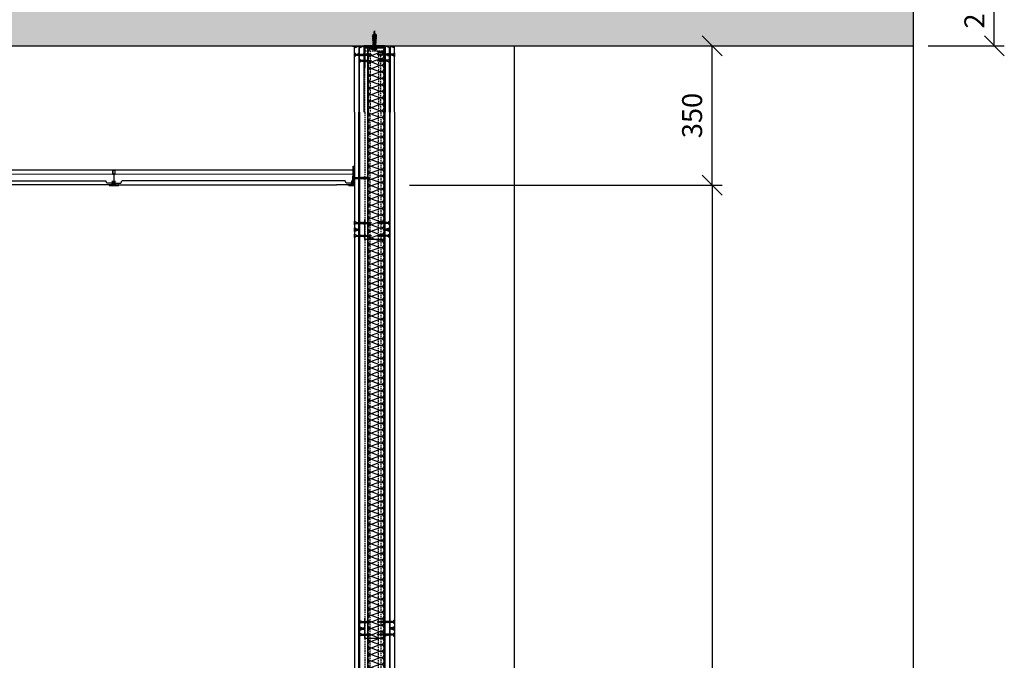
# Model space of a CAD drawing. Units: millimetres. Extents: x -418794 to 240018, y -668552 to 741331.
# Drawn here: x 111833 to 114300, y 49168 to 50774 of the extents above; entities that cross this region are included whole.
import ezdxf

# ---------------------------------------------------------------- set-up
doc = ezdxf.new("R2010")
doc.units = ezdxf.units.MM
doc.header["$LTSCALE"] = 0.3
doc.linetypes.add('ČÁRKOVANÁ', pattern=[19.05, 12.7, -6.35])
doc.layers.add('CONTORNO', color=4, linetype='Continuous', lineweight=30)
for name, color, linetype in [('EF dalsi cary', 250, 'Continuous'), ('EF detaily', 250, 'Continuous'), ('EF interier', 32, 'Continuous'), ('EF izolace', 90, 'Continuous'), ('EF kce POD', 150, 'ČÁRKOVANÁ'), ('EF kce POHLED', 150, 'Continuous'), ('EF koty', 250, 'Continuous'), ('POPISY', 1, 'Continuous'), ('SADROKARTON', 9, 'Continuous'), ('SRAFY_BETON', 5, 'Continuous'), ('SROUBY_VRUTY', 2, 'Continuous')]:
    doc.layers.add(name, color=color, linetype=linetype)
doc.layers.add('x_EF neviditelna', color=6, linetype='Continuous', plot=False)
doc.styles.add('A kota', font='romans.shx', dxfattribs={"width": 0.7})
doc.dimstyles.new('EF 1-25', dxfattribs={"dimscale": 25, "dimtxt": 2, "dimasz": 0.002, "dimexe": 1, "dimexo": 1.5, "dimgap": 1, "dimtad": 1, "dimdec": 0, "dimzin": 0, "dimdsep": 46, "dimtxsty": 'A kota', "dimblk": 'OBLIQUE', "dimcen": 0, "dimadec": 0, "dimazin": 0, "dimtfac": 1, "dimtdec": 0, "dimtofl": 0, "dimtmove": 2, "dimatfit": 2, "dimfxl": 1, "dimtolj": 1, "dimtzin": 0, "dimarcsym": 0})
pattern_1 = [(0, (102008.4132, 45667.434), (1.27, 1.27), [0.635, -1.905]), (90, (102008.7307, 45667.1165), (-1.27, 1.27), [0.635, -1.905])]

# ---------------------------------------------------------------- blocks, each defined once
blk = doc.blocks.new('sroub s hmozdinkou')
for p, q in [((-47.5, 0), (-44, 0.4)), ((-43.7, -0.5), (-47.5, 0)), ((-43.7, 1.4), (-44.2, 0.9)), ((-43.6, -0.8), (-44.2, 0.9)), ((-43.7, 1.4), (-43.5, 0.9)), ((-43.4, -1.2), (-43.7, 1.4)), ((-42.9, -0.8), (-43.5, 0.9)), ((-43.3, 0.5), (-40.7, 0.8)), ((-40.5, 1.9), (-40.9, 1.4)), ((-39.9, -1.5), (-40.9, 1.4)), ((-40.5, 1.9), (-40.2, 1.4)), ((-39.7, -1.9), (-40.5, 1.9)), ((-39.2, -1.5), (-40.2, 1.4)), ((-40, 0.9), (-37.4, 1.3)), ((-37.2, 2.4), (-37.6, 2)), ((-36.3, -2.2), (-37.6, 2)), ((-37.2, 2.4), (-36.9, 2)), ((-36, -2.5), (-37.2, 2.4)), ((-35.5, -2.2), (-36.9, 2)), ((-36.7, 1.3), (-34.3, 1.7)), ((-33.9, 1.7), (-34.3, 1.7)), ((-32.6, -2.3), (-34.1, 2.4)), ((-32.4, -2.2), (-33.6, 2.3)), ((-31.9, -2.2), (-33.4, 2.3)), ((-30.1, 1.7), (-33.1, 1.7)), ((-28.9, -2), (-30.2, 2.1)), ((-28.7, -2), (-29.7, 2.1)), ((-28.1, -1.9), (-29.5, 2)), ((-26.3, 1.7), (-29.3, 1.7)), ((-25.1, -1.7), (-26.3, 1.8)), ((-24.9, -1.7), (-25.8, 1.8)), ((-24.4, -1.7), (-25.6, 1.8)), ((-23.9, 1.7), (-25.5, 1.7)), ((-21.4, -1.5), (-22.4, 1.5)), ((-21.2, -1.5), (-21.9, 1.5)), ((-20.7, -1.4), (-21.7, 1.5)), ((-17.7, -1.2), (-18.5, 1.3)), ((-17.4, -1.2), (-18, 1.2)), ((-17, -1.2), (-17.8, 1.2)), ((-14, -1), (-14.6, 1)), ((-13.7, -0.9), (-14.1, 1)), ((-13.2, -0.9), (-13.9, 0.9)), ((-10.2, -0.7), (-10.7, 0.7)), ((-9.9, -0.7), (-10.3, 0.7)), ((-9.5, -0.6), (-10, 0.7)), ((-8.9, -0.6), (-8.9, 0.6)), ((0, 6.2), (-1.5, 6.2)), ((-1.5, -6.2), (-1.5, 6.2)), ((0, 6.2), (0, -6.2)), ((-43.4, -1.2), (-43.6, -0.8)), ((-43.4, -1.2), (-42.9, -0.8)), ((-40.1, -0.9), (-43, -0.6)), ((-39.7, -1.9), (-39.9, -1.5)), ((-39.7, -1.9), (-39.2, -1.5)), ((-36.5, -1.4), (-39.4, -1)), ((-36.1, -2.5), (-36.3, -2.2)), ((-35.9, -2.5), (-35.5, -2.2)), ((-34.3, -1.7), (-35.8, -1.5)), ((-32.8, -1.7), (-34.3, -1.7)), ((-33.9, -1.7), (-33.2, -1.7)), ((-29, -1.7), (-32, -1.7)), ((-25.1, -1.7), (-28.2, -1.7)), ((-23.9, -1.7), (-24.4, -1.7)), ((0, -6.2), (-1.5, -6.2))]:
    blk.add_line(p, q)
at = {"linetype": 'Continuous'}
for p, q in [((-37.9, 2.6), (-37.8, 4)), ((-37.9, 2.6), (-8.9, 0.6)), ((-37.8, 4), (-34.3, 4.5)), ((-34.3, 4.5), (-31.8, 4.4)), ((-31.9, 3.4), (-31.8, 4.4)), ((-31.9, 3.4), (-29.3, 4.2)), ((-29.3, 4.2), (-26.3, 4)), ((-26.4, 3), (-26.3, 4)), ((-26.4, 3), (-23.8, 3.8)), ((-23.8, 3.8), (-20.8, 3.6)), ((-20.9, 2.6), (-20.8, 3.6)), ((-20.9, 2.6), (-18.3, 3.4)), ((-18.3, 3.4), (-15.3, 3.2)), ((-15.4, 2.2), (-15.3, 3.2)), ((-15.4, 2.2), (-12.8, 3)), ((-12.8, 3), (-8.9, 2.8)), ((-8.9, 2.8), (-4.4, 2.8)), ((-37.9, -2.6), (-8.9, -0.6)), ((-37.8, -4), (-37.9, -2.6)), ((-37.8, -4), (-34.3, -4.5)), ((-31.8, -4.4), (-34.3, -4.5)), ((-31.8, -4.4), (-31.9, -3.4)), ((-29.3, -4.2), (-31.9, -3.4)), ((-26.3, -4), (-29.3, -4.2)), ((-26.3, -4), (-26.4, -3)), ((-23.8, -3.8), (-26.4, -3)), ((-20.8, -3.6), (-23.8, -3.8)), ((-20.8, -3.6), (-20.9, -2.6)), ((-18.3, -3.4), (-20.9, -2.6)), ((-15.3, -3.2), (-18.3, -3.4)), ((-15.3, -3.2), (-15.4, -2.2)), ((-12.8, -3), (-15.4, -2.2)), ((-8.9, -2.8), (-12.8, -3)), ((-4.4, -2.8), (-8.9, -2.8))]:
    blk.add_line(p, q, dxfattribs=at)
for centre, start, end in [((-8.2, 8.9), 302.0687, 338.6164), ((-8.2, -8.9), 21.3837, 57.9316)]:
    blk.add_arc(centre, 7.22, start, end)
at = {"layer": 'EF detaily', "linetype": 'Continuous'}
blk.add_line((-4.4, -2.8), (-4.4, 2.8), dxfattribs=at)
blk = doc.blocks.new('sroub1')
at = {"layer": 'SROUBY_VRUTY'}
for p, q in [((-2, 32.4), (2, 33.4)), ((-2, 32.4), (-1.7, 32.6)), ((-2, 32.4), (-1.7, 32.1)), ((-2, 29.8), (2, 30.8)), ((-2, 29.8), (-1.7, 30)), ((-2, 29.8), (-1.7, 29.5)), ((-2, 27.2), (2, 28.2)), ((-2, 27.2), (-1.7, 27.4)), ((-2, 27.2), (-1.7, 26.9)), ((-2, 24.6), (2, 25.6)), ((-2, 24.6), (-1.7, 24.8)), ((-1.8, 35), (1.6, 35.8)), ((-1.8, 35), (-1.5, 35.1)), ((-1.8, 35), (-1.5, 34.6)), ((-1.7, 32.6), (1.7, 33.7)), ((-1.7, 32.1), (1.7, 33.2)), ((-1.7, 30), (1.7, 31.1)), ((-1.7, 29.5), (1.7, 30.6)), ((-1.7, 27.4), (1.7, 28.5)), ((-1.7, 26.9), (1.7, 28)), ((-1.7, 24.8), (1.7, 25.9)), ((-1.7, 24.3), (1.7, 25.4)), ((-1.5, 35.1), (1.3, 36.1)), ((-1.5, 34.6), (1.3, 35.6)), ((-1.3, 37.5), (1.3, 38)), ((-1.3, 37.5), (-1, 37.7)), ((-1.3, 37.5), (-1, 37.2)), ((-1.1, 33.8), (-1, 34.8)), ((-1.1, 32.8), (-1.1, 33.8)), ((-1.1, 30.2), (-1.1, 32.3)), ((-1.1, 27.6), (-1.1, 29.7)), ((-1.1, 25), (-1.1, 27.1)), ((-1, 37.7), (1, 38.3)), ((-1, 37.2), (1, 37.8)), ((-0.9, 35.3), (-0.7, 37.3)), ((-0.8, 40), (0.9, 40.2)), ((-0.8, 40), (-0.5, 40.2)), ((-0.8, 40), (-0.5, 39.7)), ((-0.6, 37.8), (-0.4, 39.7)), ((-0.5, 40.2), (0.6, 40.6)), ((-0.5, 39.7), (0.6, 40.1)), ((-0.3, 40.2), (0, 42.8)), ((0, 42.8), (0.3, 40.4)), ((0.4, 40), (0.6, 38.2)), ((0.9, 40.2), (0.6, 40.6)), ((0.9, 40.2), (0.6, 40.1)), ((0.6, 37.7), (0.9, 35.9)), ((0.9, 35.4), (1.1, 33.8)), ((1.3, 38), (1, 38.3)), ((1.3, 38), (1, 37.8)), ((1.1, 33.5), (1.1, 33.8)), ((1.1, 30.9), (1.1, 33)), ((1.1, 28.3), (1.1, 30.4)), ((1.1, 25.7), (1.1, 27.8)), ((1.1, 23.1), (1.1, 25.2)), ((1.6, 35.8), (1.3, 36.1)), ((1.6, 35.8), (1.3, 35.6)), ((2, 33.4), (1.7, 33.7)), ((2, 33.4), (1.7, 33.2)), ((2, 30.8), (1.7, 31.1)), ((2, 30.8), (1.7, 30.6)), ((2, 28.2), (1.7, 28.5)), ((2, 28.2), (1.7, 28)), ((2, 25.6), (1.7, 25.9)), ((2, 25.6), (1.7, 25.4)), ((-4.2, 1), (-3.1, 1.6)), ((-4.2, 1), (4.2, 1)), ((-4.2, 0), (-4.2, 1)), ((-4.2, 0), (4.2, 0)), ((-3.1, 1.6), (-2.2, 2.5)), ((-2.2, 2.5), (-1.5, 3.6)), ((-2, 24.6), (-1.7, 24.3)), ((-2, 22), (2, 23)), ((-2, 22), (-1.7, 22.2)), ((-2, 22), (-1.7, 21.7)), ((-2, 19.4), (2, 20.4)), ((-2, 19.4), (-1.7, 19.6)), ((-2, 19.4), (-1.7, 19.1)), ((-2, 16.8), (2, 17.8)), ((-2, 16.8), (-1.7, 17)), ((-2, 16.8), (-1.7, 16.5)), ((-2, 14.2), (2, 15.2)), ((-2, 14.2), (-1.7, 14.4)), ((-2, 14.2), (-1.7, 13.9)), ((-2, 11.6), (2, 12.6)), ((-2, 11.6), (-1.7, 11.8)), ((-2, 11.6), (-1.7, 11.3)), ((-2, 9), (2, 10)), ((-2, 9), (-1.7, 9.2)), ((-2, 9), (-1.7, 8.7)), ((-1.7, 22.2), (1.7, 23.3)), ((-1.7, 21.7), (1.7, 22.8)), ((-1.7, 19.6), (1.7, 20.7)), ((-1.7, 19.1), (1.7, 20.2)), ((-1.7, 17), (1.7, 18.1)), ((-1.7, 16.5), (1.7, 17.6)), ((-1.7, 14.4), (1.7, 15.5)), ((-1.7, 13.9), (1.7, 15)), ((-1.7, 11.8), (1.7, 12.9)), ((-1.7, 11.3), (1.7, 12.4)), ((-1.7, 9.2), (1.7, 10.3)), ((-1.7, 8.7), (1.7, 9.8)), ((-1.5, 3.6), (-1.2, 4.8)), ((-1.2, 4.8), (-1.1, 5.5)), ((-1.1, 22.4), (-1.1, 24.5)), ((-1.1, 19.8), (-1.1, 21.9)), ((-1.1, 17.2), (-1.1, 19.3)), ((-1.1, 14.6), (-1.1, 16.7)), ((-1.1, 12), (-1.1, 14.1)), ((-1.1, 9.4), (-1.1, 11.5)), ((-1.1, 5.5), (-1.1, 8.9)), ((1.1, 20.5), (1.1, 22.6)), ((1.1, 17.9), (1.1, 20)), ((1.1, 15.3), (1.1, 17.4)), ((1.1, 12.7), (1.1, 14.8)), ((1.1, 10.1), (1.1, 12.2)), ((1.1, 5.5), (1.1, 9.6)), ((1.1, 5.5), (1.3, 4.2)), ((1.3, 4.2), (1.8, 3.1)), ((2, 23), (1.7, 23.3)), ((2, 23), (1.7, 22.8)), ((2, 20.4), (1.7, 20.7)), ((2, 20.4), (1.7, 20.2)), ((2, 17.8), (1.7, 18.1)), ((2, 17.8), (1.7, 17.6)), ((2, 15.2), (1.7, 15.5)), ((2, 15.2), (1.7, 15)), ((2, 12.6), (1.7, 12.9)), ((2, 12.6), (1.7, 12.4)), ((2, 10), (1.7, 10.3)), ((2, 10), (1.7, 9.8)), ((1.8, 3.1), (2.6, 2)), ((2.6, 2), (3.7, 1.3)), ((3.7, 1.3), (4.2, 1)), ((4.2, 0), (4.2, 1))]:
    blk.add_line(p, q, dxfattribs=at)
blk = doc.blocks.new('sroub2')
at = {"layer": 'SROUBY_VRUTY'}
for p, q in [((-1.3, 24.5), (1.3, 25)), ((-1, 24.7), (1, 25.3)), ((-1, 24.2), (1, 24.8)), ((-0.8, 27), (0.9, 27.2)), ((-0.8, 27), (-0.5, 27.2)), ((-0.8, 27), (-0.5, 26.7)), ((-0.6, 24.8), (-0.4, 26.7)), ((-0.5, 27.2), (0.6, 27.6)), ((-0.5, 26.7), (0.6, 27.1)), ((-0.3, 27.2), (0, 29.8)), ((0, 29.8), (0.3, 27.4)), ((0.4, 27), (0.6, 25.2)), ((0.9, 27.2), (0.6, 27.6)), ((0.9, 27.2), (0.6, 27.1)), ((0.6, 24.7), (0.9, 22.9)), ((1.3, 25), (1, 25.3)), ((1.3, 25), (1, 24.8)), ((-4.3, 1), (-3.1, 1.6)), ((-4.3, 1), (4.3, 1)), ((-4.3, 0), (-4.3, 1)), ((-4.3, 0), (4.3, 0)), ((-3.1, 1.6), (-2.2, 2.5)), ((-2.2, 2.5), (-1.5, 3.6)), ((-2, 19.4), (2, 20.4)), ((-2, 19.4), (-1.7, 19.6)), ((-2, 19.4), (-1.7, 19.1)), ((-2, 16.8), (2, 17.8)), ((-2, 16.8), (-1.7, 17)), ((-2, 16.8), (-1.7, 16.5)), ((-2, 14.2), (2, 15.2)), ((-2, 14.2), (-1.7, 14.4)), ((-2, 14.2), (-1.7, 13.9)), ((-2, 11.6), (2, 12.6)), ((-2, 11.6), (-1.7, 11.8)), ((-2, 11.6), (-1.7, 11.3)), ((-2, 9), (2, 10)), ((-2, 9), (-1.7, 9.2)), ((-2, 9), (-1.7, 8.7)), ((-1.8, 22), (1.6, 22.8)), ((-1.8, 22), (-1.5, 22.1)), ((-1.8, 22), (-1.5, 21.6)), ((-1.7, 19.6), (1.7, 20.7)), ((-1.7, 19.1), (1.7, 20.2)), ((-1.7, 17), (1.7, 18.1)), ((-1.7, 16.5), (1.7, 17.6)), ((-1.7, 14.4), (1.7, 15.5)), ((-1.7, 13.9), (1.7, 15)), ((-1.7, 11.8), (1.7, 12.9)), ((-1.7, 11.3), (1.7, 12.4)), ((-1.7, 9.2), (1.7, 10.3)), ((-1.7, 8.7), (1.7, 9.8)), ((-1.5, 22.1), (1.3, 23.1)), ((-1.5, 21.6), (1.3, 22.6)), ((-1.5, 3.6), (-1.2, 4.8)), ((-1.3, 24.5), (-1, 24.7)), ((-1.3, 24.5), (-1, 24.2)), ((-1.2, 4.8), (-1.1, 5.5)), ((-1.1, 20.8), (-1, 21.8)), ((-1.1, 19.8), (-1.1, 20.8)), ((-1.1, 17.2), (-1.1, 19.3)), ((-1.1, 14.6), (-1.1, 16.7)), ((-1.1, 12), (-1.1, 14.1)), ((-1.1, 9.4), (-1.1, 11.5)), ((-1.1, 5.5), (-1.1, 8.9)), ((-0.9, 22.3), (-0.7, 24.3)), ((0.9, 22.4), (1.1, 20.8)), ((1.1, 20.5), (1.1, 20.8)), ((1.1, 17.9), (1.1, 20)), ((1.1, 15.3), (1.1, 17.4)), ((1.1, 12.7), (1.1, 14.8)), ((1.1, 10.1), (1.1, 12.2)), ((1.1, 5.5), (1.1, 9.6)), ((1.1, 5.5), (1.3, 4.2)), ((1.6, 22.8), (1.3, 23.1)), ((1.6, 22.8), (1.3, 22.6)), ((1.3, 4.2), (1.8, 3.1)), ((2, 20.4), (1.7, 20.7)), ((2, 20.4), (1.7, 20.2)), ((2, 17.8), (1.7, 18.1)), ((2, 17.8), (1.7, 17.6)), ((2, 15.2), (1.7, 15.5)), ((2, 15.2), (1.7, 15)), ((2, 12.6), (1.7, 12.9)), ((2, 12.6), (1.7, 12.4)), ((2, 10), (1.7, 10.3)), ((2, 10), (1.7, 9.8)), ((1.8, 3.1), (2.6, 2)), ((2.6, 2), (3.7, 1.3)), ((3.7, 1.3), (4.3, 1)), ((4.3, 0), (4.3, 1))]:
    blk.add_line(p, q, dxfattribs=at)
blk = doc.blocks.new('izolace_120')
for p, q in [((-120, 0), (-120, 768)), ((-32.5, 766.4), (-87.5, 745.6)), ((-87.5, 742.4), (-32.5, 721.6)), ((0, 0), (0, 768)), ((-32.5, 718.4), (-87.5, 697.6)), ((-87.5, 694.4), (-32.5, 673.6)), ((-32.5, 670.4), (-87.5, 649.6)), ((-120, 565), (-120, 645)), ((-87.5, 646.4), (-32.5, 625.6)), ((-32.5, 622.4), (-87.5, 601.6)), ((-87.5, 598.4), (-32.5, 577.6)), ((-32.5, 574.4), (-87.5, 553.6)), ((-87.5, 550.4), (-32.5, 529.6)), ((-32.5, 526.4), (-87.5, 505.6)), ((-87.5, 502.4), (-32.5, 481.6)), ((-32.5, 478.4), (-87.5, 457.6)), ((-87.5, 454.4), (-32.5, 433.6)), ((-32.5, 430.4), (-87.5, 409.6)), ((-87.5, 406.4), (-32.5, 385.6)), ((-32.5, 382.4), (-87.5, 361.6)), ((-87.5, 358.4), (-32.5, 337.6)), ((-32.5, 334.4), (-87.5, 313.6)), ((-87.5, 310.4), (-32.5, 289.6)), ((-120, 90), (-120, 250)), ((-32.5, 286.4), (-87.5, 265.6)), ((-87.5, 262.4), (-32.5, 241.6)), ((-32.5, 238.4), (-87.5, 217.6)), ((-87.5, 214.4), (-32.5, 193.6)), ((-32.5, 190.4), (-87.5, 169.6)), ((-87.5, 166.4), (-32.5, 145.6)), ((-32.5, 142.4), (-87.5, 121.6)), ((-87.5, 118.4), (-32.5, 97.6)), ((-87.5, 118.4), (-32.5, 97.6)), ((-32.5, 94.4), (-87.5, 73.6)), ((-32.5, 94.4), (-87.5, 73.6)), ((-87.5, 70.4), (-32.5, 49.6)), ((-32.5, 46.4), (-87.5, 25.6)), ((-87.5, 22.4), (-32.5, 1.6))]:
    blk.add_line(p, q)
for centre, start, end in [((-96, 768), 180, 290.79657), ((-96, 720), 69.20343, 290.79657), ((-24, 744), 249.20343, 110.79657), ((-96, 672), 69.20343, 290.79657), ((-24, 696), 249.20343, 110.79657), ((-24, 648), 249.20343, 110.79657), ((-96, 624), 69.20343, 290.79657), ((-96, 576), 69.20343, 290.79657), ((-24, 600), 249.20343, 110.79657), ((-96, 528), 69.20343, 290.79657), ((-24, 552), 249.20343, 110.79657), ((-24, 504), 249.20343, 110.79657), ((-96, 480), 69.20343, 290.79657), ((-96, 432), 69.20343, 290.79657), ((-24, 456), 249.20343, 110.79657), ((-96, 384), 69.20343, 290.79657), ((-24, 408), 249.20343, 110.79657), ((-24, 360), 249.20343, 110.79657), ((-96, 336), 69.20343, 290.79657), ((-96, 288), 69.20343, 290.79657), ((-24, 312), 249.20343, 110.79657), ((-96, 240), 69.20343, 290.79657), ((-24, 264), 249.20343, 110.79657), ((-24, 216), 249.20343, 110.79657), ((-96, 192), 69.20343, 290.79657), ((-96, 144), 69.20343, 290.79657), ((-24, 168), 249.20343, 110.79657), ((-96, 96), 69.20343, 290.79657), ((-96, 96), 69.20343, 290.79657), ((-24, 120), 249.20343, 110.79657), ((-24, 72), 249.20343, 110.79657), ((-96, 48), 69.20343, 290.79657), ((-96, 0), 69.20343, 180), ((-24, 24), 249.20343, 110.79657)]:
    blk.add_arc(centre, 24, start, end)
blk = doc.blocks.new('_Oblique')
at = {"color": 0, "linetype": 'ByBlock', "lineweight": -2}
blk.add_line((-500, -500), (500, 500), dxfattribs=at)
blk = doc.blocks.new('*D900')
at = {"layer": 'Defpoints', "color": 0}
for p in [(112846.9, 50359.2), (112791.9, 47258.8), (113567.9, 47258.8)]:
    blk.add_point(p, dxfattribs=at)
at = {"layer": 'EF koty', "color": 0, "lineweight": -2}
for p, q in [((112884.4, 50359.2), (113592.9, 50359.2)), ((113567.9, 50359.2), (113567.9, 47258.8)), ((112829.4, 47258.8), (113592.9, 47258.8))]:
    blk.add_line(p, q, dxfattribs=at)
at = {"layer": 'EF koty', "color": 0, "lineweight": -2, "xscale": 0.05, "yscale": 0.05, "zscale": 0.05}
for p, rotation in [((113567.9, 50359.2), 90), ((113567.9, 47258.8), 270)]:
    blk.add_blockref('_Oblique', p, dxfattribs=dict(at, rotation=rotation))
at = {"layer": 'EF koty', "color": 0, "insert": (113517.9, 48809), "char_height": 50, "attachment_point": 5, "rotation": 90, "style": 'A kota'}
blk.add_mtext('\\A1;3100', dxfattribs=at)
blk = doc.blocks.new('*D901')
at = {"layer": 'Defpoints', "color": 0}
for p in [(112871.9, 50708.8), (113567.9, 50708.8), (112771.9, 50359.2)]:
    blk.add_point(p, dxfattribs=at)
at = {"layer": 'EF koty', "color": 0, "lineweight": -2}
for p, q in [((112909.4, 50708.8), (113592.9, 50708.8)), ((113567.9, 50359.2), (113567.9, 50708.8)), ((112809.4, 50359.2), (113592.9, 50359.2))]:
    blk.add_line(p, q, dxfattribs=at)
at = {"layer": 'EF koty', "color": 0, "lineweight": -2, "xscale": 0.05, "yscale": 0.05, "zscale": 0.05}
for p, rotation in [((113567.9, 50708.8), 90), ((113567.9, 50359.2), 270)]:
    blk.add_blockref('_Oblique', p, dxfattribs=dict(at, rotation=rotation))
at = {"layer": 'EF koty', "color": 0, "insert": (113517.9, 50534), "char_height": 50, "attachment_point": 5, "rotation": 90, "style": 'A kota'}
blk.add_mtext('\\A1;350', dxfattribs=at)
blk = doc.blocks.new('*D931')
at = {"layer": 'Defpoints', "color": 0}
for p in [(114071.9, 50908.8), (114275.2, 50908.8), (114071.9, 50708.8)]:
    blk.add_point(p, dxfattribs=at)
at = {"layer": 'SRAFY_BETON', "color": 0, "lineweight": -2}
for p, q in [((114109.4, 50908.8), (114300.2, 50908.8)), ((114275.2, 50708.8), (114275.2, 50908.8)), ((114109.4, 50708.8), (114300.2, 50708.8))]:
    blk.add_line(p, q, dxfattribs=at)
at = {"layer": 'SRAFY_BETON', "color": 0, "lineweight": -2, "xscale": 0.05, "yscale": 0.05, "zscale": 0.05}
for p, rotation in [((114275.2, 50908.8), 90), ((114275.2, 50708.8), 270)]:
    blk.add_blockref('_Oblique', p, dxfattribs=dict(at, rotation=rotation))
at = {"layer": 'SRAFY_BETON', "color": 0, "insert": (114225.2, 50808.8), "char_height": 50, "attachment_point": 5, "rotation": 90, "style": 'A kota'}
blk.add_mtext('\\A1;200', dxfattribs=at)

msp = doc.modelspace()

# ---------------------------------------------------------------- hatches: boundary and pattern name
at = {"layer": 'EF dalsi cary', "ltscale": 0.1}
h = msp.add_hatch(dxfattribs=at)
h.set_pattern_fill('ZELEZOBETON', color=256, scale=25, style=0)
h.set_pattern_definition([(45, (-161983.51, -42205.67), (-88.38835, 88.38835), []), (45, (-161948.16, -42205.67), (-88.38835, 88.38835), []), (45, (-161877.45, -42205.67), (-53.03301, 123.743687), [50, -25, 0, -25])])
h.paths.add_polyline_path([(114071.9, 50908.8), (114071.9, 50708.8), (105576.9, 50708.8), (105576.9, 50908.8)])
at = {"layer": 'EF detaily'}
h = msp.add_hatch(dxfattribs=at)
h.set_pattern_fill('PLASTY', color=256, angle=-90, style=0)
h.set_pattern_definition([(315, (107278.8637, 58474.5154), (1.41421356, 1.41421356), []), (45, (107278.8637, 58474.5154), (-1.41421356, 1.41421356), [])])
h.paths.add_polyline_path([(112748.4, 50708.8), (112695.4, 50708.8), (112695.4, 50704.6), (112748.4, 50704.6)])
at = {"layer": 'EF interier'}
h = msp.add_hatch(dxfattribs=at)
h.set_pattern_fill('PLASTY', color=256, angle=-180, style=0)
h.set_pattern_definition([(225, (120437.7598, 55828.5736), (1.41421356, -1.41421356), []), (315, (120437.7598, 55828.5736), (1.41421356, 1.41421356), [])])
h.paths.add_polyline_path([(112672, 50359), (112672, 50406.8), (112669, 50406.8), (112669, 50359)])
at = {"layer": 'EF izolace'}
h = msp.add_hatch(dxfattribs=at)
h.set_pattern_fill('CROSS', color=256, scale=0.2, style=0)
h.set_pattern_definition(pattern_1)
h.paths.add_polyline_path([(112671.9, 50703.7), (112671.9, 50708.3), (112682.9, 50708.3), (112682.9, 50706.8), (112679.3, 50706.8)])
edge = h.paths.add_edge_path(flags=17)
edge.add_line((112671.9, 50703.7), (112671.9, 50708.3))
h = msp.add_hatch(dxfattribs=at)
h.set_pattern_fill('CROSS', color=256, scale=0.2, style=0)
h.set_pattern_definition(pattern_1)
h.paths.add_polyline_path([(112771.9, 50708.3), (112760.9, 50708.3), (112760.9, 50706.8), (112764.6, 50706.8), (112771.9, 50703.7)])
h = msp.add_hatch(dxfattribs=at)
h.set_pattern_fill('CROSS', color=256, scale=0.2, style=0)
h.set_pattern_definition([(180, (123422.9641, 45560.3811), (-1.27, 1.27), [0.635, -1.905]), (90, (123422.6466, 45560.0636), (1.27, 1.27), [0.635, -1.905])])
h.paths.add_polyline_path([(112671.9, 50243.4), (112679.3, 50246.5), (112682.9, 50246.5), (112682.9, 50249.5), (112679.3, 50249.5), (112671.9, 50252.5)])
h = msp.add_hatch(dxfattribs=at)
h.set_pattern_fill('CROSS', color=256, scale=0.2, style=0)
h.set_pattern_definition([(0, (102008.413, 45560.3811), (1.27, 1.27), [0.635, -1.905]), (90, (102008.7305, 45560.0636), (-1.27, 1.27), [0.635, -1.905])])
h.paths.add_polyline_path([(112759.4, 50243.4), (112752.1, 50246.5), (112748.4, 50246.5), (112748.4, 50249.5), (112752.1, 50249.5), (112759.4, 50252.5)])
h = msp.add_hatch(dxfattribs=at)
h.set_pattern_fill('CROSS', color=256, scale=0.2, style=0)
h.set_pattern_definition([(180, (123435.4657, 44560.3811), (-1.27, 1.27), [0.635, -1.905]), (90, (123435.1482, 44560.0636), (1.27, 1.27), [0.635, -1.905])])
h.paths.add_polyline_path([(112684.4, 49243.4), (112691.8, 49246.5), (112695.4, 49246.5), (112695.4, 49249.5), (112691.8, 49249.5), (112684.4, 49252.5)])
h = msp.add_hatch(dxfattribs=at)
h.set_pattern_fill('CROSS', color=256, scale=0.2, style=0)
h.set_pattern_definition([(7e-15, (102020.9145, 44560.3811), (1.27, 1.27), [0.635, -1.905]), (90, (102021.232, 44560.0636), (-1.27, 1.27), [0.635, -1.905])])
h.paths.add_polyline_path([(112771.9, 49243.4), (112764.6, 49246.5), (112760.9, 49246.5), (112760.9, 49249.5), (112764.6, 49249.5), (112771.9, 49252.5)])

# ---------------------------------------------------------------- linework, layer by layer
for p, q in [((112696.9, 50654.6), (112696.9, 50703.4)), ((112698.1, 50704.6), (112745.8, 50704.6)), ((112705.1, 50674.2), (112705.1, 50704.6)), ((112705.1, 50643.6), (112705.1, 50703.6)), ((112722.4, 50703.6), (112716.2, 50701.2)), ((112745.9, 50643.6), (112745.9, 50702.7)), ((112746.9, 50654.6), (112746.9, 50703.4)), ((112716.2, 50700.2), (112734.9, 50693.1)), ((112734.9, 50692), (112716.2, 50684.9)), ((112716.2, 50683.8), (112734.9, 50676.7)), ((112716.2, 50683.8), (112734.9, 50676.7)), ((112734.9, 50675.7), (112716.2, 50668.6)), ((112734.9, 50675.7), (112716.2, 50668.6)), ((112716.2, 50667.5), (112734.9, 50660.4)), ((112734.9, 50659.4), (112716.2, 50652.3)), ((112716.2, 50651.2), (112734.9, 50644.1)), ((112696.9, 50273), (112696.9, 50224.1)), ((112746.9, 50273), (112746.9, 50224.1)), ((112698.9, 50224), (112745, 50224)), ((112696.9, 49273), (112696.9, 49224.1)), ((112746.9, 49273), (112746.9, 49224.1)), ((112698.9, 49224), (112745, 49224))]:
    msp.add_line(p, q)
msp.add_lwpolyline([(112571.9, 50708.8), (112871.9, 50708.8)])
for centre, radius, start, end in [((112698.1, 50703.4), 1.15, 89.9955, 179.9956), ((112698.9, 50702.6), 0.92, 90, 180), ((112713.3, 50708.9), 8.16, 220.403, 290.7966), ((112737.8, 50700.7), 8.16, 249.2034, 19.7659), ((112745, 50702.6), 0.92, 0, 90), ((112745.8, 50703.4), 1.15, 0.0044, 90.0045), ((112713.3, 50692.5), 8.16, 69.2034, 290.7966), ((112713.3, 50676.2), 8.16, 69.2034, 290.7966), ((112713.3, 50676.2), 8.16, 69.2034, 290.7966), ((112737.8, 50684.4), 8.16, 249.2034, 110.7966), ((112713.3, 50659.9), 8.16, 69.2034, 290.7966), ((112737.8, 50668.1), 8.16, 249.2034, 110.7966), ((112737.8, 50651.7), 8.16, 249.2034, 110.7966), ((112713.3, 50643.6), 8.16, 69.2034, 180), ((112698.1, 50224.1), 1.15, 180.0044, 270.0045), ((112698.9, 50224.9), 0.92, 180, 270), ((112745, 50224.9), 0.92, 270, 0), ((112745.8, 50224.1), 1.15, 269.9955, 359.9956), ((112698.1, 49224.1), 1.15, 180.0044, 270.0045), ((112698.9, 49224.9), 0.92, 180, 270), ((112745, 49224.9), 0.92, 270, 0), ((112745.8, 49224.1), 1.15, 269.9955, 359.9956)]:
    msp.add_arc(centre, radius, start, end)
at = {"layer": 'CONTORNO'}
msp.add_line((112651.3, 50364.7), (112648.7, 50370.2), dxfattribs=at)
at = {"layer": 'EF dalsi cary', "ltscale": 0.1}
msp.add_line((105576.9, 50708.8), (114071.9, 50708.8), dxfattribs=at)
at = {"layer": 'EF detaily'}
for p, q in [((112697.9, 50702.6), (112697.9, 50654.6)), ((112698.9, 50703.6), (112745, 50703.6)), ((112745.9, 50654.6), (112745.9, 50702.6)), ((112696.9, 50654.6), (112697.9, 50654.6)), ((112745.9, 50654.6), (112746.9, 50654.6)), ((112696.9, 50273), (112697.9, 50273)), ((112697.9, 50224.9), (112697.9, 50273)), ((112745.9, 50273), (112746.9, 50273)), ((112745.9, 50273), (112745.9, 50224.9)), ((112745.8, 50223), (112698.1, 50223)), ((112696.9, 49273), (112697.9, 49273)), ((112697.9, 49224.9), (112697.9, 49273)), ((112745.9, 49273), (112746.9, 49273)), ((112745.9, 49273), (112745.9, 49224.9)), ((112745.8, 49223), (112698.1, 49223))]:
    msp.add_line(p, q, dxfattribs=at)
msp.add_lwpolyline([(112748.4, 50708.8), (112695.4, 50708.8), (112695.4, 50704.6), (112748.4, 50704.6), (112748.4, 50708.8)], close=True, dxfattribs=at)
at = {"layer": 'EF interier'}
for p, q in [((112672, 50542.4), (112671.9, 47251)), ((112668.7, 50360), (112668.7, 50406.8)), ((112668.7, 50406.8), (112672, 50406.8)), ((112669, 50359), (112669, 50406.8)), ((112669, 50406.8), (112672, 50406.8)), ((112668.7, 50396.8), (111770, 50396.8)), ((112068.3, 50386.8), (111770, 50386.5)), ((112065.8, 50396), (112065.8, 50387.5)), ((112066.1, 50396), (112066.1, 50387.5)), ((112071.5, 50396.8), (112066.5, 50396.8)), ((112071.5, 50396.4), (112066.5, 50396.4)), ((112066.5, 50387.1), (112068.3, 50387.1)), ((112066.5, 50386.8), (112068.3, 50386.8)), ((112068.7, 50386.4), (112068.7, 50360)), ((112069, 50386.4), (112069, 50360)), ((112069.4, 50360), (112069.4, 50386.4)), ((112069.8, 50387.1), (112071.5, 50387.1)), ((112069.8, 50386.8), (112071.5, 50386.8)), ((112668.7, 50386.3), (112069.8, 50386.8)), ((112071.9, 50387.5), (112071.9, 50396)), ((112072.3, 50387.5), (112072.3, 50396)), ((112669, 50386.3), (112669, 50360)), ((111489.3, 50370.2), (112048.7, 50370.2)), ((112065.3, 50360.3), (111511.2, 50360.3)), ((112051.3, 50364.7), (112048.7, 50370.2)), ((112064.3, 50364.8), (112051.3, 50364.8)), ((112068.3, 50359.6), (112057.5, 50359.6)), ((112057.5, 50359.3), (112068.3, 50359.3)), ((112064.3, 50360.3), (112064.3, 50364.8)), ((112065.3, 50360.8), (112064.3, 50360.8)), ((112065.5, 50361), (112065.5, 50370.3)), ((112066, 50364.8), (112065.5, 50364.8)), ((112066, 50361), (112066, 50370.3)), ((112080.5, 50359.6), (112069.8, 50359.6)), ((112069.8, 50359.3), (112080.5, 50359.3)), ((112072, 50370.3), (112072.5, 50370.3)), ((112072, 50361), (112072, 50370.3)), ((112072, 50364.8), (112072.5, 50364.8)), ((112072.5, 50361), (112072.5, 50370.3)), ((112072.7, 50360.8), (112073.7, 50360.8)), ((112072.7, 50360.3), (112626.8, 50360.2)), ((112073.7, 50364.8), (112086.7, 50364.8)), ((112073.7, 50360.3), (112073.7, 50364.8)), ((112076.2, 50369.8), (112076.2, 50369.4)), ((112080.5, 50359.3), (112080.5, 50359.6)), ((112086.7, 50364.7), (112089.3, 50370.2)), ((112648.7, 50370.2), (112089.3, 50370.2)), ((112665.3, 50360.2), (112626.8, 50360.2)), ((112664.3, 50364.7), (112651.3, 50364.7)), ((112657.5, 50359.6), (112668.3, 50359.6)), ((112668.3, 50359.2), (112657.5, 50359.2)), ((112664.3, 50360.2), (112664.3, 50364.7)), ((112665.3, 50360.7), (112664.3, 50360.7)), ((112666, 50370.2), (112665.5, 50370.2)), ((112665.5, 50360.9), (112665.5, 50370.2)), ((112666, 50364.7), (112665.5, 50364.7)), ((112666, 50360.9), (112666, 50370.2))]:
    msp.add_line(p, q, dxfattribs=at)
msp.add_lwpolyline([(112080.3, 50358.8, 1), (112080.3, 50360.3), (112078.5, 50360.3), (112078.5, 50360), (112080.3, 50360, -1), (112080.3, 50359), (112057.8, 50359, -1), (112057.8, 50360), (112059.5, 50360), (112059.5, 50360.3), (112057.8, 50360.3, 1), (112057.8, 50358.8)], format="xyb", close=True, dxfattribs=at)
msp.add_lwpolyline([(112672, 50358.7), (112657.8, 50358.7, -1), (112657.8, 50360.2), (112659.5, 50360.2), (112659.5, 50360), (112657.8, 50360, 1), (112657.8, 50359), (112672, 50359)], format="xyb", dxfattribs=at)
for centre, radius, start, end in [((112066.5, 50396), 0.76, 90, 180), ((112066.5, 50387.5), 0.76, 180, 270), ((112066.5, 50396), 0.4, 90, 180), ((112066.5, 50387.5), 0.4, 180, 270), ((112068.3, 50386.4), 0.76, 0, 90), ((112068.3, 50386.4), 0.4, 0, 90), ((112069.8, 50386.4), 0.76, 90, 180), ((112069.8, 50386.4), 0.4, 90, 180), ((112071.5, 50396), 0.76, 0, 90), ((112071.5, 50396), 0.4, 0, 90), ((112071.5, 50387.5), 0.4, 270, 0), ((112071.5, 50387.5), 0.76, 270, 0), ((112065.3, 50361), 0.7, 270, 0), ((112065.3, 50361), 0.2, 270, 0), ((112068.3, 50360), 0.4, 270, 0), ((112068.3, 50360), 0.76, 270, 0), ((112069.8, 50360), 0.76, 180, 270), ((112069.8, 50360), 0.4, 180, 270), ((112072.7, 50361), 0.7, 180, 270), ((112072.7, 50361), 0.2, 180, 270), ((112665.3, 50360.9), 0.7, 270, 0), ((112665.3, 50360.9), 0.2, 270, 0), ((112668.3, 50360), 0.4, 270, 0), ((112668.3, 50360), 0.76, 270, 0)]:
    msp.add_arc(centre, radius, start, end, dxfattribs=at)
at = {"layer": 'EF izolace'}
for p, q in [((112666.9, 50708.3), (112695.4, 50708.3)), ((112671.9, 50703.7), (112671.9, 50708.8)), ((112671.9, 50703.7), (112671.9, 50708.3)), ((112776.9, 50708.3), (112748.4, 50708.3)), ((112760.9, 50708.3), (112760.9, 50706.8)), ((112760.9, 50706.8), (112764.6, 50706.8)), ((112764.6, 50706.8), (112771.9, 50703.7)), ((112771.9, 50703.7), (112771.9, 50708.3))]:
    msp.add_line(p, q, dxfattribs=at)
msp.add_lwpolyline([(112671.9, 50708.3), (112682.9, 50708.3), (112682.9, 50706.8), (112679.3, 50706.8), (112671.9, 50703.7)], dxfattribs=at)
at = {"layer": 'EF kce POD'}
for p, q in [((112697.9, 50696.3), (112745.9, 50696.3)), ((112706.1, 50696.3), (112706.1, 50542.4)), ((112711.5, 50696.3), (112711.5, 50542.4)), ((112732.3, 50696.3), (112732.3, 50542.4)), ((112737.7, 50542.4), (112737.7, 50696.3)), ((112697.9, 50542.4), (112697.9, 50654.6)), ((112697.9, 50542.4), (112697.9, 47298)), ((112706.1, 47256.3), (112706.1, 50542.4)), ((112711.5, 47256.3), (112711.5, 50542.4)), ((112732.3, 47256.3), (112732.3, 50542.4)), ((112737.7, 50542.4), (112737.7, 47256.3))]:
    msp.add_line(p, q, dxfattribs=at)
at = {"layer": 'EF kce POHLED'}
msp.add_line((113071.9, 50708.8), (113071.9, 47158.8), dxfattribs=at)
at = {"layer": 'SADROKARTON'}
for p, q in [((112671.9, 50703.7), (112679.3, 50706.8)), ((112671.9, 50542.4), (112671.9, 50703.7)), ((112682.9, 50706.8), (112679.3, 50706.8)), ((112682.9, 50706.8), (112682.9, 50542.4)), ((112684.4, 50703.7), (112691.8, 50706.8)), ((112684.4, 50542.4), (112684.4, 50703.7)), ((112695.4, 50706.8), (112691.8, 50706.8)), ((112695.4, 50706.8), (112695.4, 50542.4)), ((112748.4, 50706.8), (112748.4, 50542.4)), ((112752.1, 50706.8), (112748.4, 50706.8)), ((112759.4, 50703.7), (112752.1, 50706.8)), ((112759.4, 50542.4), (112759.4, 50703.7)), ((112760.9, 50706.8), (112760.9, 50542.4)), ((112764.6, 50706.8), (112760.9, 50706.8)), ((112771.9, 50703.7), (112764.6, 50706.8)), ((112771.9, 50542.4), (112771.9, 50703.7)), ((112682.9, 47248), (112682.9, 50542.4)), ((112684.4, 50542.4), (112684.4, 47251)), ((112748.4, 47248), (112748.4, 50542.4)), ((112759.4, 50542.4), (112759.4, 47251)), ((112760.9, 47248), (112760.9, 50542.4)), ((112771.9, 50542.4), (112771.9, 47251)), ((112671.9, 50252.5), (112679.3, 50249.5)), ((112671.9, 50243.4), (112679.3, 50246.5)), ((112679.3, 50249.5), (112682.9, 50249.5)), ((112679.3, 50246.5), (112682.9, 50246.5)), ((112752.1, 50249.5), (112748.4, 50249.5)), ((112752.1, 50246.5), (112748.4, 50246.5)), ((112759.4, 50252.5), (112752.1, 50249.5)), ((112759.4, 50243.4), (112752.1, 50246.5)), ((112684.4, 49252.5), (112691.8, 49249.5)), ((112691.8, 49249.5), (112695.4, 49249.5)), ((112764.6, 49249.5), (112760.9, 49249.5)), ((112771.9, 49252.5), (112764.6, 49249.5)), ((112684.4, 49243.4), (112691.8, 49246.5)), ((112691.8, 49246.5), (112695.4, 49246.5)), ((112764.6, 49246.5), (112760.9, 49246.5)), ((112771.9, 49243.4), (112764.6, 49246.5))]:
    msp.add_line(p, q, dxfattribs=at)
at = {"layer": 'SRAFY_BETON'}
msp.add_line((114071.9, 51408.8), (114071.9, 46458.8), dxfattribs=at)
at = {"layer": 'x_EF neviditelna'}
for p, q in [((112746.9, 50256.2), (112746.9, 50273)), ((112746.9, 50256.2), (112746.9, 50241)), ((112746.9, 50241), (112746.9, 50224.1)), ((112746.9, 49256.2), (112746.9, 49273)), ((112746.9, 49256.2), (112746.9, 49241)), ((112746.9, 49241), (112746.9, 49224.1))]:
    msp.add_line(p, q, dxfattribs=at)
for points in [[(112682.9, 50249.5), (112682.9, 50246.5), (112679.3, 50246.5), (112671.9, 50243.4), (112671.9, 50252.5), (112679.3, 50249.5), (112682.9, 50249.5)], [(112748.4, 50249.5), (112748.4, 50246.5), (112752.1, 50246.5), (112759.4, 50243.4), (112759.4, 50252.5), (112752.1, 50249.5), (112748.4, 50249.5)]]:
    msp.add_lwpolyline(points, dxfattribs=at)

# ---------------------------------------------------------------- block references
at = {"layer": 'EF izolace'}
for name, p, rotation in [('sroub1', (112671.9, 50686.6), 270), ('sroub2', (112684.4, 50671.3), 270), ('sroub2', (112759.4, 50264.6), 90.00000000000001), ('sroub2', (112759.4, 50232.5), 90.00000000000001), ('sroub1', (112771.9, 49264.6), 90.00000000000001), ('sroub1', (112771.9, 49232.5), 90.00000000000001)]:
    msp.add_blockref(name, p, dxfattribs=dict(at, rotation=rotation))
at = {"layer": 'EF izolace', "xscale": -1}
for name, p, rotation in [('sroub1', (112771.9, 50686.6), 90), ('sroub2', (112759.4, 50671.3), 90), ('sroub1', (112667.6, 50377.4), 270), ('sroub1', (112671.9, 50264.6), 270), ('sroub1', (112671.9, 50232.5), 270), ('sroub2', (112684.4, 49264.6), 270), ('sroub2', (112684.4, 49232.5), 270)]:
    msp.add_blockref(name, p, dxfattribs=dict(at, rotation=rotation))
at = {"layer": 'EF izolace', "xscale": 0.3400048206812887, "yscale": 0.3400048206812887, "zscale": 0.3400048206812887}
for p in [(112745.9, 50382.5), (112745.9, 50121.3), (112745.9, 49860.2), (112745.9, 49599.1), (112745.9, 49338), (112745.9, 49076.8)]:
    msp.add_blockref('izolace_120', p, dxfattribs=at)
at = {"layer": 'POPISY', "rotation": 270}
msp.add_blockref('sroub s hmozdinkou', (112721.9, 50699.2), dxfattribs=at)

# ---------------------------------------------------------------- dimensions: what is measured, and where the dimension line sits
at = {"layer": 'EF koty'}
for base, p1, p2, picture, middle in [((113567.9, 50708.8), (112771.9, 50359.2), (112871.9, 50708.8), '*D901', (113517.9, 50534)), ((113567.9, 47258.8), (112846.9, 50359.2), (112791.9, 47258.8), '*D900', (113517.9, 48809))]:
    dim = msp.add_linear_dim(base=base, p1=p1, p2=p2, angle=90, dimstyle='EF 1-25', dxfattribs=at)
    dim.commit()
    dim.dimension.update_dxf_attribs({"geometry": picture, "text_midpoint": middle})
at = {"layer": 'SRAFY_BETON'}
dim = msp.add_linear_dim(base=(114275.2, 50908.8), p1=(114071.9, 50708.8), p2=(114071.9, 50908.8), angle=90, dimstyle='EF 1-25', dxfattribs=at)
dim.commit()
dim.dimension.update_dxf_attribs({"geometry": '*D931', "text_midpoint": (114225.2, 50808.8)})

doc.saveas('drawing.dxf')
